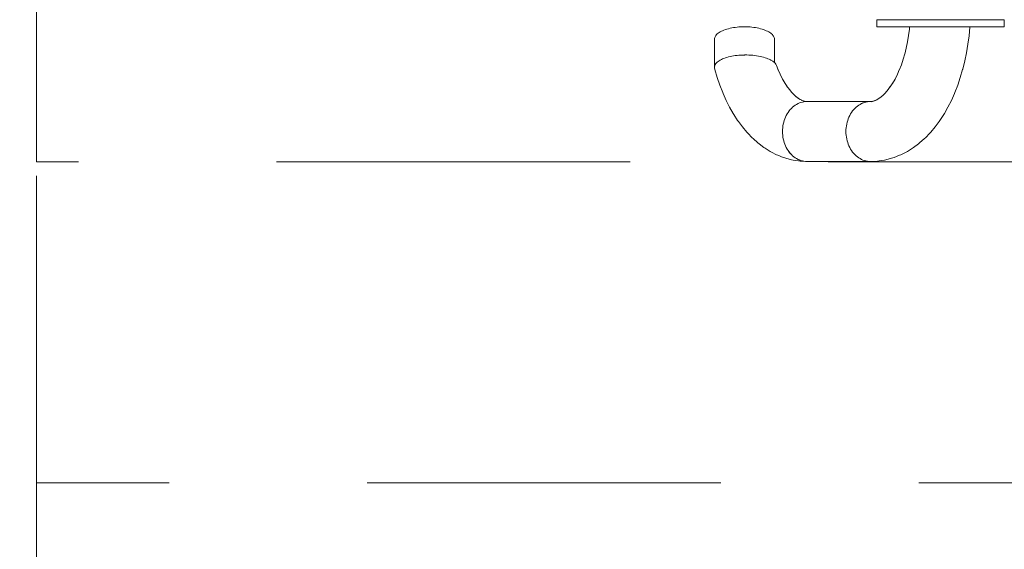
# Model space of a CAD drawing. Units: millimetres. Extents: x -11303 to -6701, y -6081 to 1573.
# Drawn here: x -9813 to -9117, y -4174 to -3799 of the extents above; entities that cross this region are included whole.
import ezdxf

# ---------------------------------------------------------------- set-up
doc = ezdxf.new("R2010")
doc.units = ezdxf.units.MM
doc.header["$MEASUREMENT"] = 0
doc.linetypes.add('Przerywana długa', pattern=[390, 250, -140])
for name, color, linetype, lineweight in [('2D - Ogólne_Nr_pióra__1', 7, 'Continuous', 13), ('Wnętrze - Umeblowanie_Nr_pióra__1', 7, 'Continuous', 13), ('Wymiarowanie - Ogólne_Nr_pióra__1', 7, 'Continuous', 13)]:
    doc.layers.add(name, color=color, linetype=linetype, lineweight=lineweight)
doc.layers.add('Wymiarowanie - Ogólne', color=7, linetype='Continuous')
doc.styles.add('GENERATED_STYLE_1', font='txt')
doc.dimstyles.new('GENERATED_STYLE__2', dxfattribs={"dimtxt": 150, "dimasz": 137.681159, "dimexe": 0.18, "dimexo": 10, "dimgap": 0.09, "dimtad": 1, "dimtih": 1, "dimtoh": 1, "dimdec": 0, "dimzin": 0, "dimdsep": 46, "dimtxsty": 'GENERATED_STYLE_1', "dimblk": 'ARROWHEAD_5', "dimblk1": 'ARROWHEAD_5', "dimblk2": 'ARROWHEAD_5', "dimcen": 0.09, "dimclrd": 7, "dimclre": 7, "dimclrt": 7, "dimadec": 0, "dimazin": 0, "dimtfac": 1, "dimtdec": 4, "dimtmove": 0, "dimatfit": 3, "dimfxl": 0, "dimtolj": 1, "dimtzin": 0, "dimarcsym": 0})

# ---------------------------------------------------------------- blocks, each defined once
blk = doc.blocks.new('*D109')
at = {"layer": 'Wymiarowanie - Ogólne', "linetype": 'Continuous', "lineweight": 0, "true_color": 0x000000}
for points in [[(-9800.63, -4513.02), (-9660.68, -4550.52), (-9660.68, -4475.52)], [(-8200.71, -4513.02), (-8340.66, -4475.52), (-8340.66, -4550.52)]]:
    blk.add_hatch(color=18, dxfattribs=at).paths.add_polyline_path(points)
at = {"layer": 'Wymiarowanie - Ogólne_Nr_pióra__1', "linetype": 'Continuous'}
for p, q in [((-9800.63, -4648.89), (-9800.63, -3909.52)), ((-8200.71, -4648.89), (-8200.71, -3909.52)), ((-9800.63, -4513.02), (-9660.68, -4475.52)), ((-9660.68, -4475.52), (-9660.68, -4550.52)), ((-8200.71, -4513.02), (-8340.66, -4475.52)), ((-8340.66, -4550.52), (-8340.66, -4475.52)), ((-9800.63, -4513.02), (-9660.68, -4550.52)), ((-9660.68, -4513.02), (-8340.66, -4513.02)), ((-8200.71, -4513.02), (-8340.66, -4550.52))]:
    blk.add_line(p, q, dxfattribs=at)
at = {"layer": 'Wymiarowanie - Ogólne_Nr_pióra__1', "insert": (-9257.13, -4483.02), "char_height": 150, "attachment_point": 7, "style": 'GENERATED_STYLE_1'}
blk.add_mtext('\\A1;{\\fArial|b0|i0|c238|p38;1\xa0600}', dxfattribs=at)
blk = doc.blocks.new('ARROWHEAD_5')
at = {"color": 0, "linetype": 'Continuous', "lineweight": 0}
blk.add_line((0, 0), (-1, 0), dxfattribs=at)
blk.add_solid([(-1, 0.2679), (0, 0), (-1, -0.2679), (-1, 0.2679)], dxfattribs=at)
blk = doc.blocks.new('*D112')
at = {"layer": 'Wymiarowanie - Ogólne', "linetype": 'Continuous', "lineweight": 0, "true_color": 0x000000}
for points in [[(-11300.63, -5944.65), (-11160.68, -5982.15), (-11160.68, -5907.15)], [(-6700.71, -5944.65), (-6840.66, -5907.15), (-6840.66, -5982.15)]]:
    blk.add_hatch(color=18, dxfattribs=at).paths.add_polyline_path(points)
at = {"layer": 'Wymiarowanie - Ogólne_Nr_pióra__1', "linetype": 'Continuous'}
for p, q in [((-6700.71, -6080.52), (-6700.71, -3892.29)), ((-11300.63, -6080.52), (-11300.63, -3973.17)), ((-11300.63, -5944.65), (-11160.68, -5907.15)), ((-11160.68, -5907.15), (-11160.68, -5982.15)), ((-6700.71, -5944.65), (-6840.66, -5907.15)), ((-6840.66, -5982.15), (-6840.66, -5907.15)), ((-11300.63, -5944.65), (-11160.68, -5982.15)), ((-11160.68, -5944.65), (-6840.66, -5944.65)), ((-6700.71, -5944.65), (-6840.66, -5982.15))]:
    blk.add_line(p, q, dxfattribs=at)
at = {"layer": 'Wymiarowanie - Ogólne_Nr_pióra__1', "insert": (-9257.13, -5914.65), "char_height": 150, "attachment_point": 7, "style": 'GENERATED_STYLE_1'}
blk.add_mtext('\\A1;{\\fArial|b0|i0|c238|p38;4\xa0600}', dxfattribs=at)

msp = doc.modelspace()

# ---------------------------------------------------------------- linework, layer by layer
at = {"layer": '2D - Ogólne_Nr_pióra__1', "linetype": 'Przerywana długa', "flags": 128}
msp.add_lwpolyline([(-9800.63, -1442.66), (-8200.71, -1442.66, -0.414214), (-6700.71, -2942.66), (-6700.71, -4126.52, -0.414214), (-8200.71, -5626.52), (-9800.63, -5626.52, -0.414214), (-11300.63, -4126.52), (-11300.63, -2942.66, -0.414214)], format="xyb", close=True, dxfattribs=at)
for points in [[(-9800.63, -2942.66), (-8200.71, -2942.66), (-8200.71, -4126.52), (-9800.63, -4126.52)], [(-9800.63, -3169.66), (-8200.71, -3169.66), (-8200.71, -3899.52), (-9800.63, -3899.52)]]:
    msp.add_lwpolyline(points, close=True, dxfattribs=at)
at = {"layer": 'Wnętrze - Umeblowanie_Nr_pióra__1', "linetype": 'Continuous'}
for p, q in [((-9206.51, -3798.97), (-9206.42, -3798.97)), ((-9206.51, -3803.97), (-9206.51, -3798.97)), ((-9206.42, -3798.97), (-9206.15, -3798.97)), ((-9206.15, -3798.97), (-9205.71, -3798.97)), ((-9205.71, -3798.97), (-9205.1, -3798.97)), ((-9205.1, -3798.97), (-9204.31, -3798.97)), ((-9204.31, -3798.97), (-9203.35, -3798.97)), ((-9203.35, -3798.97), (-9202.23, -3798.97)), ((-9202.23, -3798.97), (-9200.94, -3798.97)), ((-9200.94, -3798.97), (-9199.5, -3798.97)), ((-9199.5, -3798.97), (-9197.91, -3798.97)), ((-9197.91, -3798.97), (-9196.18, -3798.97)), ((-9196.18, -3798.97), (-9194.31, -3798.97)), ((-9194.31, -3798.97), (-9192.31, -3798.97)), ((-9192.31, -3798.97), (-9190.19, -3798.97)), ((-9190.19, -3798.97), (-9187.96, -3798.97)), ((-9187.96, -3798.97), (-9185.62, -3798.97)), ((-9185.62, -3798.97), (-9183.19, -3798.97)), ((-9183.19, -3798.97), (-9180.67, -3798.97)), ((-9180.67, -3798.97), (-9178.07, -3798.97)), ((-9178.07, -3798.97), (-9175.41, -3798.97)), ((-9175.41, -3798.97), (-9172.7, -3798.97)), ((-9172.7, -3798.97), (-9169.94, -3798.97)), ((-9169.94, -3798.97), (-9167.15, -3798.97)), ((-9167.15, -3798.97), (-9164.33, -3798.97)), ((-9164.33, -3798.97), (-9161.51, -3798.97)), ((-9161.51, -3798.97), (-9158.68, -3798.97)), ((-9158.68, -3798.97), (-9155.87, -3798.97)), ((-9155.87, -3798.97), (-9153.08, -3798.97)), ((-9153.08, -3798.97), (-9150.32, -3798.97)), ((-9150.32, -3798.97), (-9147.6, -3798.97)), ((-9147.6, -3798.97), (-9144.94, -3798.97)), ((-9144.94, -3798.97), (-9142.35, -3798.97)), ((-9142.35, -3798.97), (-9139.83, -3798.97)), ((-9139.83, -3798.97), (-9137.4, -3798.97)), ((-9137.4, -3798.97), (-9135.06, -3798.97)), ((-9135.06, -3798.97), (-9132.82, -3798.97)), ((-9132.82, -3798.97), (-9130.7, -3798.97)), ((-9130.7, -3798.97), (-9128.71, -3798.97)), ((-9128.71, -3798.97), (-9126.84, -3798.97)), ((-9126.84, -3798.97), (-9125.1, -3798.97)), ((-9125.1, -3798.97), (-9123.51, -3798.97)), ((-9123.51, -3798.97), (-9122.08, -3798.97)), ((-9122.08, -3798.97), (-9120.79, -3798.97)), ((-9120.79, -3798.97), (-9119.67, -3798.97)), ((-9119.67, -3798.97), (-9118.71, -3798.97)), ((-9118.71, -3798.97), (-9117.92, -3798.97)), ((-9117.92, -3798.97), (-9117.31, -3798.97)), ((-9117.31, -3798.97), (-9116.86, -3798.97)), ((-9116.86, -3798.97), (-9116.6, -3798.97)), ((-9116.6, -3798.97), (-9116.51, -3798.97)), ((-9116.51, -3803.97), (-9116.51, -3798.97)), ((-9316.53, -3807.16), (-9317.35, -3807.6)), ((-9315.65, -3806.75), (-9316.53, -3807.16)), ((-9314.71, -3806.36), (-9315.65, -3806.75)), ((-9313.71, -3805.99), (-9314.71, -3806.36)), ((-9312.66, -3805.65), (-9313.71, -3805.99)), ((-9311.56, -3805.34), (-9312.66, -3805.65)), ((-9310.41, -3805.06), (-9311.56, -3805.34)), ((-9309.22, -3804.81), (-9310.41, -3805.06)), ((-9308, -3804.59), (-9309.22, -3804.81)), ((-9306.75, -3804.4), (-9308, -3804.59)), ((-9305.47, -3804.24), (-9306.75, -3804.4)), ((-9304.17, -3804.12), (-9305.47, -3804.24)), ((-9302.85, -3804.04), (-9304.17, -3804.12)), ((-9301.53, -3803.98), (-9302.85, -3804.04)), ((-9300.2, -3803.97), (-9301.53, -3803.98)), ((-9298.86, -3803.98), (-9300.2, -3803.97)), ((-9297.54, -3804.04), (-9298.86, -3803.98)), ((-9296.22, -3804.12), (-9297.54, -3804.04)), ((-9294.92, -3804.24), (-9296.22, -3804.12)), ((-9293.64, -3804.4), (-9294.92, -3804.24)), ((-9292.39, -3804.59), (-9293.64, -3804.4)), ((-9291.17, -3804.81), (-9292.39, -3804.59)), ((-9289.98, -3805.06), (-9291.17, -3804.81)), ((-9288.84, -3805.34), (-9289.98, -3805.06)), ((-9287.73, -3805.65), (-9288.84, -3805.34)), ((-9286.68, -3805.99), (-9287.73, -3805.65)), ((-9285.68, -3806.36), (-9286.68, -3805.99)), ((-9284.74, -3806.75), (-9285.68, -3806.36)), ((-9283.86, -3807.16), (-9284.74, -3806.75)), ((-9283.04, -3807.6), (-9283.86, -3807.16)), ((-9206.51, -3803.97), (-9206.42, -3803.97)), ((-9206.42, -3803.97), (-9206.15, -3803.97)), ((-9206.15, -3803.97), (-9205.71, -3803.97)), ((-9205.71, -3803.97), (-9205.1, -3803.97)), ((-9205.1, -3803.97), (-9204.31, -3803.97)), ((-9204.31, -3803.97), (-9203.35, -3803.97)), ((-9203.35, -3803.97), (-9202.23, -3803.97)), ((-9202.23, -3803.97), (-9200.94, -3803.97)), ((-9200.94, -3803.97), (-9199.5, -3803.97)), ((-9199.5, -3803.97), (-9197.91, -3803.97)), ((-9197.91, -3803.97), (-9196.18, -3803.97)), ((-9196.18, -3803.97), (-9194.31, -3803.97)), ((-9194.31, -3803.97), (-9192.31, -3803.97)), ((-9192.31, -3803.97), (-9190.19, -3803.97)), ((-9190.19, -3803.97), (-9187.96, -3803.97)), ((-9187.96, -3803.97), (-9185.62, -3803.97)), ((-9185.62, -3803.97), (-9183.19, -3803.97)), ((-9184.18, -3810.2), (-9183.6, -3805.68)), ((-9183.6, -3805.68), (-9183.44, -3803.97)), ((-9183.19, -3803.97), (-9180.67, -3803.97)), ((-9180.67, -3803.97), (-9178.07, -3803.97)), ((-9178.07, -3803.97), (-9175.41, -3803.97)), ((-9175.41, -3803.97), (-9172.7, -3803.97)), ((-9172.7, -3803.97), (-9169.94, -3803.97)), ((-9169.94, -3803.97), (-9167.15, -3803.97)), ((-9167.15, -3803.97), (-9164.33, -3803.97)), ((-9164.33, -3803.97), (-9161.51, -3803.97)), ((-9161.51, -3803.97), (-9158.68, -3803.97)), ((-9158.68, -3803.97), (-9155.87, -3803.97)), ((-9155.87, -3803.97), (-9153.08, -3803.97)), ((-9153.08, -3803.97), (-9150.32, -3803.97)), ((-9150.32, -3803.97), (-9147.6, -3803.97)), ((-9147.6, -3803.97), (-9144.94, -3803.97)), ((-9144.94, -3803.97), (-9142.35, -3803.97)), ((-9142.35, -3803.97), (-9139.83, -3803.97)), ((-9141.46, -3810.35), (-9140.9, -3804.23)), ((-9140.9, -3804.23), (-9140.89, -3803.97)), ((-9139.83, -3803.97), (-9137.4, -3803.97)), ((-9137.4, -3803.97), (-9135.06, -3803.97)), ((-9135.06, -3803.97), (-9132.82, -3803.97)), ((-9132.82, -3803.97), (-9130.7, -3803.97)), ((-9130.7, -3803.97), (-9128.71, -3803.97)), ((-9128.71, -3803.97), (-9126.84, -3803.97)), ((-9126.84, -3803.97), (-9125.1, -3803.97)), ((-9125.1, -3803.97), (-9123.51, -3803.97)), ((-9123.51, -3803.97), (-9122.08, -3803.97)), ((-9122.08, -3803.97), (-9120.79, -3803.97)), ((-9120.79, -3803.97), (-9119.67, -3803.97)), ((-9119.67, -3803.97), (-9118.71, -3803.97)), ((-9118.71, -3803.97), (-9117.92, -3803.97)), ((-9117.92, -3803.97), (-9117.31, -3803.97)), ((-9117.31, -3803.97), (-9116.86, -3803.97)), ((-9116.86, -3803.97), (-9116.6, -3803.97)), ((-9116.6, -3803.97), (-9116.51, -3803.97)), ((-9321.35, -3812.23), (-9321.4, -3812.78)), ((-9321.4, -3812.78), (-9321.4, -3832.78)), ((-9321.23, -3811.67), (-9321.35, -3812.23)), ((-9321.02, -3811.13), (-9321.23, -3811.67)), ((-9320.73, -3810.59), (-9321.02, -3811.13)), ((-9320.36, -3810.06), (-9320.73, -3810.59)), ((-9319.91, -3809.54), (-9320.36, -3810.06)), ((-9319.38, -3809.03), (-9319.91, -3809.54)), ((-9318.77, -3808.53), (-9319.38, -3809.03)), ((-9318.1, -3808.06), (-9318.77, -3808.53)), ((-9317.35, -3807.6), (-9318.1, -3808.06)), ((-9282.3, -3808.06), (-9283.04, -3807.6)), ((-9281.62, -3808.53), (-9282.3, -3808.06)), ((-9281.01, -3809.03), (-9281.62, -3808.53)), ((-9280.48, -3809.54), (-9281.01, -3809.03)), ((-9280.03, -3810.06), (-9280.48, -3809.54)), ((-9279.66, -3810.59), (-9280.03, -3810.06)), ((-9279.37, -3811.13), (-9279.66, -3810.59)), ((-9279.16, -3811.67), (-9279.37, -3811.13)), ((-9279.04, -3812.23), (-9279.16, -3811.67)), ((-9279, -3812.78), (-9279.04, -3812.23)), ((-9279, -3812.78), (-9279, -3829.33)), ((-9184.92, -3814.65), (-9184.18, -3810.2)), ((-9142.23, -3816.4), (-9141.46, -3810.35)), ((-9186.88, -3823.26), (-9185.82, -3819.01)), ((-9185.82, -3819.01), (-9184.92, -3814.65)), ((-9143.23, -3822.35), (-9142.23, -3816.4)), ((-9318.18, -3828.07), (-9318.86, -3828.54)), ((-9317.43, -3827.61), (-9318.18, -3828.07)), ((-9317.35, -3827.6), (-9318.1, -3828.06)), ((-9317.35, -3827.56), (-9317.43, -3827.61)), ((-9316.53, -3827.16), (-9317.35, -3827.6)), ((-9315.65, -3826.75), (-9316.53, -3827.16)), ((-9314.71, -3826.36), (-9315.65, -3826.75)), ((-9313.71, -3825.99), (-9314.71, -3826.36)), ((-9312.66, -3825.65), (-9313.71, -3825.99)), ((-9311.56, -3825.34), (-9312.66, -3825.65)), ((-9310.41, -3825.06), (-9311.56, -3825.34)), ((-9309.22, -3824.81), (-9310.41, -3825.06)), ((-9308, -3824.59), (-9309.22, -3824.81)), ((-9306.75, -3824.4), (-9308, -3824.59)), ((-9305.47, -3824.24), (-9306.75, -3824.4)), ((-9304.17, -3824.12), (-9305.47, -3824.24)), ((-9302.85, -3824.04), (-9304.17, -3824.12)), ((-9301.53, -3823.98), (-9302.85, -3824.04)), ((-9300.2, -3823.97), (-9301.53, -3823.98)), ((-9299.83, -3823.93), (-9300.2, -3823.94)), ((-9299.96, -3823.97), (-9300.2, -3823.97)), ((-9299.83, -3823.93), (-9298.45, -3823.94)), ((-9298.45, -3823.94), (-9297.08, -3823.99)), ((-9297.08, -3823.99), (-9296.44, -3824.03)), ((-9296.44, -3824.03), (-9295.7, -3824.07)), ((-9295.7, -3824.07), (-9294.34, -3824.18)), ((-9294.34, -3824.18), (-9293, -3824.32)), ((-9293, -3824.32), (-9291.68, -3824.5)), ((-9291.68, -3824.5), (-9290.39, -3824.7)), ((-9290.39, -3824.7), (-9289.14, -3824.94)), ((-9289.14, -3824.94), (-9287.93, -3825.21)), ((-9287.93, -3825.21), (-9286.77, -3825.52)), ((-9286.77, -3825.52), (-9285.65, -3825.84)), ((-9285.65, -3825.84), (-9284.59, -3826.2)), ((-9284.59, -3826.2), (-9283.59, -3826.58)), ((-9283.59, -3826.58), (-9282.65, -3826.99)), ((-9282.65, -3826.99), (-9281.78, -3827.42)), ((-9281.78, -3827.42), (-9281.45, -3827.61)), ((-9281.45, -3827.61), (-9280.98, -3827.87)), ((-9280.98, -3827.87), (-9280.24, -3828.33)), ((-9189.28, -3830.81), (-9187.94, -3826.88)), ((-9187.94, -3826.88), (-9186.83, -3823.07)), ((-9145.84, -3833.87), (-9144.43, -3828.18)), ((-9144.43, -3828.18), (-9143.23, -3822.35)), ((-9321.37, -3832.45), (-9321.4, -3832.78)), ((-9321.4, -3832.78), (-9321.4, -3832.8)), ((-9321.4, -3832.8), (-9321.39, -3832.84)), ((-9321.37, -3832.24), (-9321.39, -3832.71)), ((-9321.39, -3832.84), (-9321.35, -3833.33)), ((-9321.26, -3831.69), (-9321.37, -3832.24)), ((-9321.35, -3833.33), (-9321.23, -3833.88)), ((-9321.33, -3833.39), (-9321.2, -3833.87)), ((-9321.07, -3831.14), (-9321.26, -3831.69)), ((-9321.23, -3833.88), (-9321.13, -3834.14)), ((-9321.08, -3834.32), (-9321.2, -3833.87)), ((-9321.08, -3834.32), (-9319.45, -3839.9)), ((-9320.79, -3830.6), (-9321.07, -3831.14)), ((-9320.43, -3830.07), (-9320.79, -3830.6)), ((-9319.99, -3829.54), (-9320.43, -3830.07)), ((-9319.46, -3829.04), (-9319.99, -3829.54)), ((-9318.86, -3828.54), (-9319.46, -3829.04)), ((-9280.24, -3828.33), (-9279.58, -3828.82)), ((-9279.58, -3828.82), (-9279.01, -3829.32)), ((-9279.01, -3829.32), (-9278.51, -3829.83)), ((-9278.51, -3829.83), (-9278.1, -3830.36)), ((-9278.1, -3830.36), (-9277.77, -3830.9)), ((-9277.77, -3830.9), (-9277.53, -3831.44)), ((-9277.53, -3831.44), (-9276.32, -3834.53)), ((-9276.56, -3834), (-9274.97, -3837.56)), ((-9192.07, -3837.56), (-9190.72, -3834.53)), ((-9190.75, -3834.59), (-9189.28, -3830.81)), ((-9147.6, -3839.9), (-9145.97, -3834.32)), ((-9145.97, -3834.32), (-9145.84, -3833.87)), ((-9319.45, -3839.9), (-9317.62, -3845.29)), ((-9274.97, -3837.56), (-9273.27, -3840.94)), ((-9273.27, -3840.94), (-9271.77, -3843.54)), ((-9195.61, -3844.12), (-9193.78, -3840.94)), ((-9193.78, -3840.94), (-9192.07, -3837.56)), ((-9149.43, -3845.29), (-9147.6, -3839.9)), ((-9317.62, -3845.29), (-9315.6, -3850.47)), ((-9271.84, -3843.43), (-9269.97, -3846.31)), ((-9270.43, -3845.69), (-9268.44, -3848.38)), ((-9268.44, -3848.38), (-9266.74, -3850.4)), ((-9200.69, -3850.85), (-9198.61, -3848.38)), ((-9198.61, -3848.38), (-9197.08, -3846.31)), ((-9197.12, -3846.37), (-9195.27, -3843.54)), ((-9151.45, -3850.47), (-9149.43, -3845.29)), ((-9315.34, -3851.06), (-9315.6, -3850.47)), ((-9315.34, -3851.06), (-9313.12, -3856.06)), ((-9313.12, -3856.06), (-9310.72, -3860.8)), ((-9266.97, -3850.16), (-9265.09, -3852.09)), ((-9265.52, -3851.71), (-9263.55, -3853.46)), ((-9264.1, -3853.05), (-9262.12, -3854.54)), ((-9262.71, -3854.17), (-9260.79, -3855.38)), ((-9261.34, -3855.1), (-9259.57, -3855.99)), ((-9260, -3855.83), (-9258.45, -3856.43)), ((-9209.36, -3856.73), (-9207.47, -3855.99)), ((-9208, -3856.26), (-9206.25, -3855.38)), ((-9206.61, -3855.6), (-9204.93, -3854.54)), ((-9205.18, -3854.74), (-9203.5, -3853.46)), ((-9203.72, -3853.66), (-9201.96, -3852.09)), ((-9202.22, -3852.37), (-9200.31, -3850.4)), ((-9156.33, -3860.8), (-9153.93, -3856.06)), ((-9153.93, -3856.06), (-9151.7, -3851.06)), ((-9151.7, -3851.06), (-9151.45, -3850.47)), ((-9310.72, -3860.8), (-9308.15, -3865.28)), ((-9268.61, -3863.52), (-9267.84, -3862.58)), ((-9267.84, -3862.58), (-9267.02, -3861.69)), ((-9267.02, -3861.69), (-9266.16, -3860.88)), ((-9266.16, -3860.88), (-9265.26, -3860.13)), ((-9265.26, -3860.13), (-9264.32, -3859.45)), ((-9264.32, -3859.45), (-9263.35, -3858.85)), ((-9263.35, -3858.85), (-9262.34, -3858.32)), ((-9262.34, -3858.32), (-9261.32, -3857.87)), ((-9261.32, -3857.87), (-9260.27, -3857.5)), ((-9260.27, -3857.5), (-9259.21, -3857.21)), ((-9259.72, -3856.08), (-9257.68, -3856.64)), ((-9259.21, -3857.21), (-9258.13, -3857)), ((-9258.46, -3856.52), (-9256.72, -3856.8)), ((-9258.13, -3857), (-9257.04, -3856.87)), ((-9257.2, -3856.78), (-9256.11, -3856.84)), ((-9257.04, -3856.87), (-9255.95, -3856.83)), ((-9211.1, -3856.83), (-9255.95, -3856.83)), ((-9223.76, -3863.52), (-9222.98, -3862.58)), ((-9222.98, -3862.61), (-9223.76, -3863.55)), ((-9222.98, -3862.58), (-9222.17, -3861.69)), ((-9222.17, -3861.73), (-9222.98, -3862.61)), ((-9222.17, -3861.69), (-9221.3, -3860.88)), ((-9221.3, -3860.91), (-9222.17, -3861.73)), ((-9221.3, -3860.88), (-9220.4, -3860.13)), ((-9220.4, -3860.16), (-9221.3, -3860.91)), ((-9220.4, -3860.13), (-9219.46, -3859.45)), ((-9219.46, -3859.48), (-9220.4, -3860.16)), ((-9219.46, -3859.45), (-9218.49, -3858.85)), ((-9218.49, -3858.88), (-9219.46, -3859.48)), ((-9218.49, -3858.85), (-9217.49, -3858.32)), ((-9217.49, -3858.35), (-9218.49, -3858.88)), ((-9217.49, -3858.32), (-9216.46, -3857.87)), ((-9216.46, -3857.9), (-9217.49, -3858.35)), ((-9216.46, -3857.87), (-9215.41, -3857.5)), ((-9215.41, -3857.53), (-9216.46, -3857.9)), ((-9215.41, -3857.5), (-9214.35, -3857.21)), ((-9214.35, -3857.24), (-9215.41, -3857.53)), ((-9214.35, -3857.21), (-9213.27, -3857)), ((-9213.27, -3857.03), (-9214.35, -3857.24)), ((-9213.27, -3857), (-9212.19, -3856.87)), ((-9212.19, -3856.9), (-9213.27, -3857.03)), ((-9212.19, -3856.9), (-9210.33, -3856.8)), ((-9212.19, -3856.87), (-9211.1, -3856.83)), ((-9211.1, -3856.83), (-9210.94, -3856.84)), ((-9210.93, -3856.9), (-9209.37, -3856.64)), ((-9210.69, -3857.01), (-9208.6, -3856.43)), ((-9208.6, -3856.43), (-9208.6, -3856.43)), ((-9158.89, -3865.28), (-9156.33, -3860.8)), ((-9307.75, -3865.97), (-9308.15, -3865.28)), ((-9307.75, -3865.97), (-9305.01, -3870.19)), ((-9272.1, -3870.23), (-9271.66, -3869)), ((-9271.66, -3869), (-9271.17, -3867.82)), ((-9271.17, -3867.82), (-9270.61, -3866.67)), ((-9270.61, -3866.67), (-9270, -3865.57)), ((-9270, -3865.57), (-9269.33, -3864.52)), ((-9269.33, -3864.52), (-9268.61, -3863.52)), ((-9227.24, -3870.23), (-9226.81, -3869)), ((-9226.81, -3869.04), (-9227.24, -3870.26)), ((-9226.81, -3869), (-9226.31, -3867.82)), ((-9226.31, -3867.85), (-9226.81, -3869.04)), ((-9226.31, -3867.82), (-9225.76, -3866.67)), ((-9225.76, -3866.7), (-9226.31, -3867.85)), ((-9225.76, -3866.67), (-9225.15, -3865.57)), ((-9225.15, -3865.6), (-9225.76, -3866.7)), ((-9225.15, -3865.57), (-9224.48, -3864.52)), ((-9224.48, -3864.55), (-9225.15, -3865.6)), ((-9224.48, -3864.52), (-9223.76, -3863.52)), ((-9223.76, -3863.55), (-9224.48, -3864.55)), ((-9162.04, -3870.19), (-9159.29, -3865.97)), ((-9159.29, -3865.97), (-9158.89, -3865.28)), ((-9304.51, -3870.87), (-9305.01, -3870.19)), ((-9304.51, -3870.87), (-9301.59, -3874.81)), ((-9301.59, -3874.81), (-9298.53, -3878.44)), ((-9273.32, -3878.03), (-9273.28, -3876.7)), ((-9273.28, -3876.7), (-9273.18, -3875.37)), ((-9273.28, -3876.73), (-9273.28, -3876.7)), ((-9273.18, -3875.37), (-9273.01, -3874.06)), ((-9273.18, -3875.41), (-9273.18, -3875.37)), ((-9273.01, -3874.06), (-9272.77, -3872.76)), ((-9272.77, -3872.76), (-9272.47, -3871.48)), ((-9272.47, -3871.48), (-9272.1, -3870.23)), ((-9228.43, -3876.73), (-9228.46, -3878.06)), ((-9228.33, -3875.41), (-9228.43, -3876.73)), ((-9228.43, -3876.73), (-9228.43, -3876.7)), ((-9228.15, -3874.09), (-9228.33, -3875.41)), ((-9228.33, -3875.41), (-9228.33, -3875.37)), ((-9228.16, -3874.09), (-9228.15, -3874.06)), ((-9227.92, -3872.79), (-9228.15, -3874.09)), ((-9227.61, -3871.51), (-9227.92, -3872.79)), ((-9227.92, -3872.79), (-9227.92, -3872.76)), ((-9227.62, -3871.51), (-9227.61, -3871.48)), ((-9227.24, -3870.26), (-9227.61, -3871.51)), ((-9227.25, -3870.26), (-9227.24, -3870.23)), ((-9168.51, -3878.44), (-9165.46, -3874.81)), ((-9165.46, -3874.81), (-9162.54, -3870.87)), ((-9162.54, -3870.87), (-9162.04, -3870.19)), ((-9297.92, -3879.12), (-9298.53, -3878.44)), ((-9297.92, -3879.12), (-9294.72, -3882.43)), ((-9294.02, -3883.09), (-9294.72, -3882.43)), ((-9294.02, -3883.09), (-9290.68, -3886.05)), ((-9273.28, -3879.36), (-9273.32, -3878.03)), ((-9273.32, -3878.06), (-9273.32, -3878.03)), ((-9273.18, -3880.69), (-9273.28, -3879.36)), ((-9273.28, -3879.39), (-9273.28, -3879.36)), ((-9273.01, -3882), (-9273.18, -3880.69)), ((-9273.18, -3880.72), (-9273.18, -3880.69)), ((-9272.77, -3883.3), (-9273.01, -3882)), ((-9273.01, -3882.03), (-9273.01, -3882)), ((-9272.77, -3883.33), (-9272.78, -3883.3)), ((-9272.47, -3884.58), (-9272.77, -3883.3)), ((-9228.46, -3878.06), (-9228.46, -3878.03)), ((-9228.46, -3878.06), (-9228.43, -3879.39)), ((-9228.43, -3879.39), (-9228.43, -3879.36)), ((-9228.43, -3879.39), (-9228.33, -3880.72)), ((-9228.32, -3880.72), (-9228.33, -3880.69)), ((-9228.33, -3880.72), (-9228.15, -3882.03)), ((-9228.15, -3882.03), (-9227.92, -3883.33)), ((-9227.92, -3883.33), (-9227.61, -3884.61)), ((-9176.37, -3886.05), (-9173.03, -3883.09)), ((-9173.03, -3883.09), (-9172.33, -3882.43)), ((-9172.33, -3882.43), (-9169.12, -3879.12)), ((-9169.12, -3879.12), (-9168.51, -3878.44)), ((-9289.91, -3886.67), (-9290.68, -3886.05)), ((-9289.91, -3886.67), (-9286.44, -3889.28)), ((-9285.6, -3889.84), (-9286.44, -3889.28)), ((-9285.6, -3889.84), (-9282.02, -3892.09)), ((-9272.47, -3884.61), (-9272.48, -3884.58)), ((-9272.1, -3885.83), (-9272.47, -3884.58)), ((-9272.1, -3885.87), (-9272.11, -3885.83)), ((-9271.66, -3887.06), (-9272.1, -3885.83)), ((-9271.66, -3887.09), (-9272.1, -3885.87)), ((-9271.17, -3888.24), (-9271.66, -3887.06)), ((-9271.17, -3888.28), (-9271.66, -3887.09)), ((-9270.61, -3889.39), (-9271.17, -3888.24)), ((-9270.61, -3889.42), (-9271.17, -3888.28)), ((-9270, -3890.49), (-9270.61, -3889.39)), ((-9270, -3890.52), (-9270.61, -3889.42)), ((-9269.33, -3891.54), (-9270, -3890.49)), ((-9269.33, -3891.58), (-9270, -3890.52)), ((-9227.61, -3884.61), (-9227.24, -3885.87)), ((-9227.24, -3885.87), (-9226.81, -3887.09)), ((-9226.81, -3887.09), (-9226.31, -3888.28)), ((-9226.31, -3888.28), (-9225.76, -3889.42)), ((-9225.76, -3889.42), (-9225.15, -3890.52)), ((-9225.15, -3890.52), (-9224.48, -3891.58)), ((-9185.02, -3892.09), (-9181.45, -3889.84)), ((-9181.45, -3889.84), (-9180.61, -3889.28)), ((-9180.61, -3889.28), (-9177.14, -3886.67)), ((-9177.14, -3886.67), (-9176.37, -3886.05)), ((-9281.12, -3892.59), (-9282.02, -3892.09)), ((-9281.12, -3892.59), (-9277.45, -3894.45)), ((-9276.49, -3894.88), (-9277.45, -3894.45)), ((-9276.49, -3894.88), (-9272.75, -3896.34)), ((-9271.74, -3896.71), (-9272.75, -3896.34)), ((-9271.74, -3896.71), (-9267.94, -3897.75)), ((-9268.61, -3892.54), (-9269.33, -3891.54)), ((-9268.61, -3892.57), (-9269.33, -3891.58)), ((-9267.84, -3893.48), (-9268.61, -3892.54)), ((-9267.84, -3893.52), (-9268.61, -3892.57)), ((-9266.9, -3898.04), (-9267.94, -3897.75)), ((-9267.02, -3894.36), (-9267.84, -3893.48)), ((-9267.02, -3894.4), (-9267.84, -3893.52)), ((-9266.16, -3895.18), (-9267.02, -3894.36)), ((-9266.16, -3895.21), (-9267.02, -3894.4)), ((-9265.26, -3895.93), (-9266.16, -3895.18)), ((-9265.26, -3895.96), (-9266.16, -3895.21)), ((-9264.32, -3896.61), (-9265.26, -3895.93)), ((-9264.32, -3896.64), (-9265.26, -3895.96)), ((-9263.35, -3897.21), (-9264.32, -3896.61)), ((-9263.35, -3897.24), (-9264.32, -3896.64)), ((-9262.34, -3897.74), (-9263.35, -3897.21)), ((-9262.34, -3897.77), (-9263.35, -3897.24)), ((-9261.32, -3898.19), (-9262.34, -3897.74)), ((-9261.32, -3898.22), (-9262.34, -3897.77)), ((-9224.48, -3891.58), (-9223.76, -3892.57)), ((-9223.76, -3892.57), (-9222.98, -3893.52)), ((-9222.98, -3893.52), (-9222.17, -3894.4)), ((-9222.17, -3894.4), (-9221.3, -3895.21)), ((-9221.3, -3895.21), (-9220.4, -3895.96)), ((-9220.4, -3895.96), (-9219.46, -3896.64)), ((-9219.46, -3896.64), (-9218.49, -3897.24)), ((-9218.49, -3897.24), (-9217.49, -3897.77)), ((-9217.49, -3897.77), (-9216.46, -3898.22)), ((-9200.15, -3898.04), (-9196.34, -3896.99)), ((-9196.34, -3896.99), (-9195.31, -3896.71)), ((-9195.31, -3896.71), (-9194.3, -3896.34)), ((-9194.3, -3896.34), (-9190.56, -3894.88)), ((-9190.56, -3894.88), (-9189.6, -3894.45)), ((-9189.6, -3894.45), (-9185.93, -3892.59)), ((-9185.93, -3892.59), (-9185.02, -3892.09)), ((-9265.84, -3898.25), (-9266.9, -3898.04)), ((-9265.84, -3898.25), (-9261.99, -3898.88)), ((-9260.91, -3899.01), (-9261.99, -3898.88)), ((-9260.27, -3898.56), (-9261.32, -3898.19)), ((-9260.27, -3898.6), (-9261.32, -3898.22)), ((-9260.91, -3899.01), (-9257.04, -3899.22)), ((-9259.21, -3898.85), (-9260.27, -3898.56)), ((-9259.21, -3898.89), (-9260.27, -3898.6)), ((-9258.13, -3899.06), (-9259.21, -3898.85)), ((-9258.13, -3899.1), (-9259.21, -3898.89)), ((-9257.04, -3899.19), (-9258.13, -3899.06)), ((-9257.04, -3899.22), (-9258.13, -3899.1)), ((-9255.95, -3899.23), (-9257.04, -3899.19)), ((-9255.95, -3899.26), (-9257.04, -3899.22)), ((-9211.95, -3899.23), (-9255.95, -3899.23)), ((-9255.1, -3899.23), (-9255.95, -3899.26)), ((-9216.46, -3898.22), (-9215.41, -3898.6)), ((-9215.41, -3898.6), (-9214.35, -3898.89)), ((-9214.35, -3898.89), (-9213.27, -3899.1)), ((-9213.27, -3899.1), (-9212.19, -3899.22)), ((-9212.19, -3899.22), (-9211.1, -3899.26)), ((-9211.1, -3899.26), (-9210.01, -3899.22)), ((-9210.01, -3899.22), (-9206.14, -3899.01)), ((-9206.14, -3899.01), (-9205.06, -3898.88)), ((-9205.06, -3898.88), (-9201.21, -3898.25)), ((-9201.21, -3898.25), (-9200.15, -3898.04))]:
    msp.add_line(p, q, dxfattribs=at)

# ---------------------------------------------------------------- dimensions: what is measured, and where the dimension line sits
at = {"layer": 'Wymiarowanie - Ogólne', "linetype": 'Continuous'}
for base, p1, p2, picture, middle in [((-6700.71, -5944.65), (-11300.63, -3963.17), (-6700.71, -3882.29), '*D112', (-9000.67, -5839.65)), ((-8200.71, -4513.02), (-9800.63, -3899.52), (-8200.71, -3899.52), '*D109', (-9000.67, -4408.02))]:
    dim = msp.add_linear_dim(base=base, p1=p1, p2=p2, dimstyle='GENERATED_STYLE__2', dxfattribs=at)
    dim.commit()
    dim.dimension.update_dxf_attribs({"geometry": picture, "text_midpoint": middle, "dimtype": 160})

doc.saveas('drawing.dxf')
